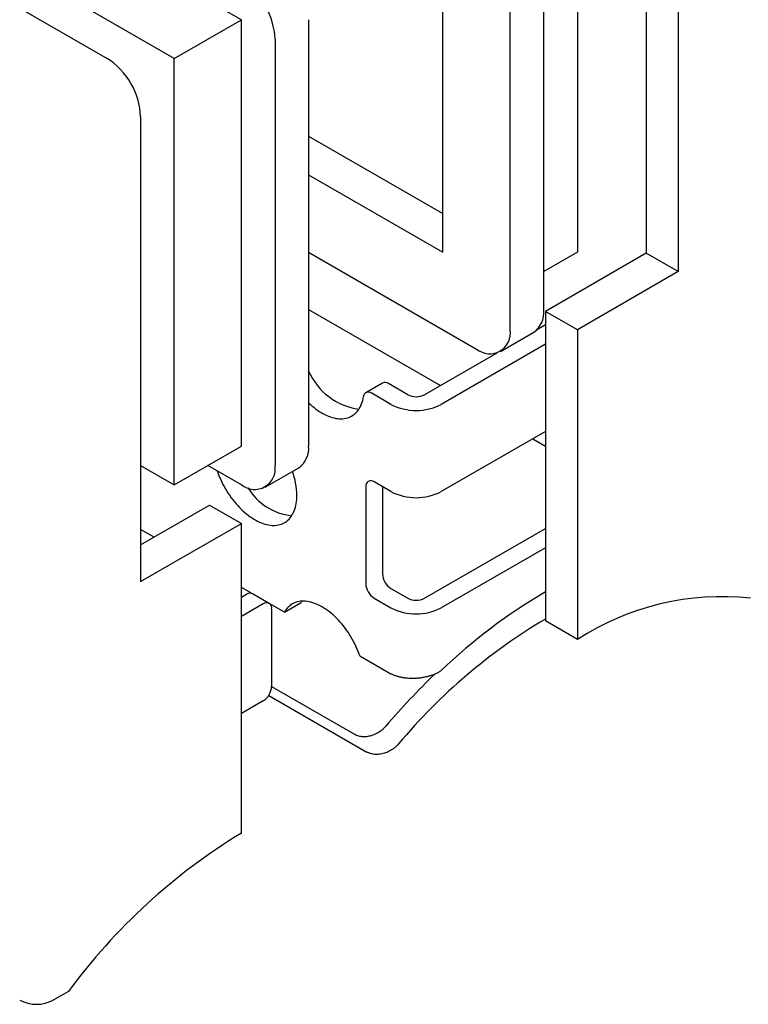
# Model space of a CAD drawing. Units: millimetres. Extents: x 8 to 210, y -7 to 292.
# Drawn here: x 145 to 176, y 71 to 113 of the extents above; entities that cross this region are included whole.
import ezdxf

# ---------------------------------------------------------------- set-up
doc = ezdxf.new("R2010")
doc.units = ezdxf.units.MM

msp = doc.modelspace()

# ---------------------------------------------------------------- linework, layer by layer
at = {"color": 7, "linetype": 'Continuous', "lineweight": 25}
for p, q in [((154.2646, 112.9239), (126.6874, 128.8439)), ((121.0305, 127.2113), (148.6077, 111.2914)), ((151.4361, 111.2911), (123.859, 127.2111)), ((171.3058, 122.68), (171.3058, 103.083)), ((172.6493, 121.9044), (172.6493, 102.3074)), ((168.4067, 121.088), (168.4067, 103.1241)), ((166.9925, 100.6749), (166.9925, 118.6388)), ((162.7498, 103.1244), (162.7498, 117.8221)), ((165.5783, 99.8585), (165.5783, 117.8224)), ((151.4361, 111.2911), (154.2646, 112.9239)), ((154.2646, 94.96), (154.2646, 112.9239)), ((157.093, 112.9239), (157.093, 94.96)), ((155.6788, 112.1075), (155.6788, 94.1436)), ((151.4361, 93.3272), (151.4361, 111.2911)), ((150.0219, 108.8419), (150.0219, 89.2449)), ((157.093, 108.0228), (162.7498, 104.7572)), ((157.093, 106.39), (162.7498, 103.1244)), ((157.093, 103.1238), (164.1641, 99.0418)), ((168.4067, 103.1241), (166.9925, 102.3077)), ((171.3058, 103.083), (167.0632, 100.6338)), ((172.6493, 102.3074), (171.3058, 103.083)), ((172.6493, 102.3074), (168.4067, 99.8582)), ((157.093, 100.7103), (162.6395, 97.5083)), ((168.4067, 99.8582), (167.0632, 100.6338)), ((167.0632, 100.6338), (167.0632, 87.5893)), ((167.0632, 100.0621), (166.7088, 99.8575)), ((165.164, 98.9428), (166.5782, 99.7592)), ((168.4067, 99.8582), (168.4067, 86.8137)), ((167.0632, 99.2457), (162.6791, 96.7148)), ((165.0135, 98.8788), (161.972, 97.123)), ((160.2074, 97.6139), (159.5003, 97.2057)), ((161.2649, 97.123), (160.4574, 97.5892)), ((160.5578, 96.7148), (159.7503, 97.181)), ((167.0632, 95.5712), (162.6791, 93.0404)), ((166.5291, 95.2629), (167.0632, 94.9546)), ((151.4361, 93.3272), (154.2646, 94.96)), ((150.0219, 94.1436), (151.4361, 93.3272)), ((154.2646, 93.3269), (152.8501, 94.1435)), ((155.2645, 93.2279), (156.6787, 94.0443)), ((160.5578, 93.0404), (159.8507, 93.4486)), ((159.4971, 93.2444), (159.4971, 89.1617)), ((160.2043, 93.2445), (160.2043, 89.5699)), ((150.0219, 90.7961), (152.9211, 92.4697)), ((152.9211, 92.4697), (154.2646, 91.6941)), ((150.0219, 89.2449), (154.2646, 91.6941)), ((154.2646, 78.6496), (154.2646, 91.6941)), ((150.587, 91.1223), (150.0219, 91.4485)), ((161.972, 88.5493), (167.0632, 91.4884)), ((167.0632, 90.672), (162.6791, 88.1411)), ((154.6897, 88.7539), (154.2646, 88.9993)), ((160.5578, 88.9575), (161.2649, 88.5493)), ((154.2646, 88.5909), (154.4767, 88.7133)), ((155.4338, 88.3299), (154.7267, 88.7381)), ((156.8134, 88.4212), (156.7789, 88.3642)), ((159.8507, 88.5493), (160.5578, 88.1411)), ((155.1838, 88.3051), (154.2646, 87.7745)), ((156.0718, 87.956), (155.4659, 88.3058)), ((155.5374, 88.101), (155.5374, 84.8348)), ((156.0718, 87.956), (156.7789, 88.3642)), ((168.4067, 86.8137), (167.0632, 87.5893)), ((159.2455, 86.1239), (160.5578, 85.3663)), ((155.5373, 84.8311), (159.0199, 82.8207)), ((155.1838, 84.2224), (154.2646, 83.6918)), ((155.4141, 84.4539), (159.5502, 82.0661)), ((146.9814, 71.9753), (146.345, 71.608))]:
    msp.add_line(p, q, dxfattribs=at)
at = {"color": 7, "linetype": 'Continuous', "lineweight": 25, "flags": 128}
for points in [[(159.7503, 97.181), (159.7149, 97.1993), (159.6799, 97.2134), (159.6456, 97.2231), (159.6123, 97.2282), (159.5804, 97.2288), (159.5503, 97.2248), (159.5221, 97.2163), (159.4962, 97.2033), (159.4729, 97.1859), (159.4524, 97.1645), (159.4348, 97.1391), (159.4204, 97.11), (159.4094, 97.0775), (159.4017, 97.042)], [(157.093, 96.781), (157.1539, 96.7235), (157.2298, 96.6556), (157.3066, 96.5912), (157.3841, 96.5303), (157.4622, 96.4732), (157.5406, 96.4198), (157.6193, 96.3703), (157.698, 96.3249), (157.7767, 96.2835), (157.8552, 96.2463), (157.9332, 96.2134), (158.0107, 96.1848), (158.0875, 96.1605), (158.1635, 96.1407), (158.2384, 96.1253), (158.3122, 96.1144), (158.3847, 96.1081), (158.4558, 96.1062), (158.5253, 96.1089), (158.593, 96.1161), (158.6589, 96.1279), (158.7228, 96.1441), (158.7847, 96.1647), (158.8442, 96.1898), (158.9014, 96.2193), (158.9562, 96.253), (159.0084, 96.291), (159.0579, 96.3331), (159.1046, 96.3794), (159.1485, 96.4296), (159.1894, 96.4837), (159.2272, 96.5415), (159.262, 96.6031), (159.2936, 96.6682), (159.3219, 96.7367), (159.3469, 96.8084), (159.3686, 96.8834), (159.3869, 96.9613), (159.4017, 97.042)], [(153.2422, 93.9171), (153.2678, 93.8444), (153.3059, 93.7435), (153.347, 93.6429), (153.391, 93.5429), (153.4378, 93.4435), (153.4873, 93.345), (153.5395, 93.2476), (153.5941, 93.1515), (153.6513, 93.0568), (153.7107, 92.9637), (153.7723, 92.8725), (153.836, 92.7833), (153.9016, 92.6963), (153.969, 92.6116), (154.0382, 92.5295), (154.1088, 92.45), (154.1809, 92.3734), (154.2543, 92.2997), (154.3288, 92.2292), (154.4043, 92.1619), (154.4806, 92.098), (154.5576, 92.0377), (154.6351, 91.981), (154.713, 91.928), (154.7911, 91.8789), (154.8694, 91.8338), (154.9475, 91.7927), (155.0254, 91.7557), (155.1029, 91.7229), (155.1799, 91.6943), (155.2562, 91.6701), (155.3317, 91.6502), (155.4062, 91.6347), (155.4795, 91.6237), (155.5516, 91.6171), (155.6223, 91.615), (155.6915, 91.6173), (155.7589, 91.6241), (155.8245, 91.6354), (155.8882, 91.651), (155.9498, 91.6711), (156.0092, 91.6955), (156.0663, 91.7243), (156.121, 91.7573), (156.1732, 91.7945), (156.2227, 91.8358), (156.2695, 91.8811), (156.3135, 91.9304), (156.3546, 91.9835), (156.3927, 92.0404), (156.4278, 92.1009), (156.4597, 92.1649), (156.4884, 92.2324), (156.5139, 92.303), (156.5361, 92.3768), (156.5549, 92.4536), (156.5704, 92.5332), (156.5825, 92.6155), (156.5911, 92.7003), (156.5963, 92.7874), (156.598, 92.8767)], [(159.2455, 86.1239), (159.2092, 86.2256), (159.1699, 86.3271), (159.1275, 86.4283), (159.0822, 86.5289), (159.0341, 86.6287), (158.9832, 86.7276), (158.9297, 86.8253), (158.8737, 86.9216), (158.8153, 87.0164), (158.7546, 87.1094), (158.6917, 87.2006), (158.6267, 87.2896), (158.5598, 87.3763), (158.4912, 87.4606), (158.4208, 87.5422), (158.349, 87.6211), (158.2758, 87.697), (158.2014, 87.7698), (158.1259, 87.8394), (158.0494, 87.9056), (157.9722, 87.9683), (157.8944, 88.0274), (157.8161, 88.0827), (157.7374, 88.1342), (157.6587, 88.1817), (157.5799, 88.2251), (157.5013, 88.2644), (157.423, 88.2995), (157.3451, 88.3303), (157.2679, 88.3568), (157.1915, 88.3788), (157.116, 88.3964), (157.0415, 88.4095), (156.9683, 88.4181), (156.8965, 88.4222), (156.8262, 88.4217), (156.7575, 88.4168), (156.6906, 88.4072), (156.6257, 88.3932), (156.5628, 88.3747), (156.5021, 88.3518), (156.4436, 88.3245), (156.3876, 88.2928), (156.3341, 88.2569), (156.2833, 88.2167), (156.2352, 88.1725), (156.1899, 88.1242), (156.1475, 88.0719), (156.1081, 88.0158), (156.0718, 87.956)]]:
    msp.add_lwpolyline(points, dxfattribs=at)
at = {"color": 7, "linetype": 'Continuous', "lineweight": 25}
for centre, radius, start, end in [((152.6119, 111.9699), 3.0699, 2.5699, 57.4301), ((146.9551, 108.7042), 3.0699, 2.56998, 57.43002), ((165.9969, 100.5738), 1.0007, 305.51372, 5.79846), ((164.7149, 99.7207), 0.8743, 230.94329, 9.06747), ((159.5848, 99.2132), 2.7232, 203.78916, 262.11283), ((160.3111, 97.3857), 0.2506, 54.26661, 114.42293), ((161.6185, 97.803), 0.7664, 242.52843, 297.47157), ((161.6185, 98.7583), 2.3023, 242.56826, 297.43174), ((156.0974, 94.8589), 1.0007, 305.51372, 5.79846), ((154.8154, 94.0058), 0.8743, 230.94329, 9.06747), ((153.403, 92.8197), 3.1955, 1.02263, 19.59287), ((159.7134, 93.2782), 0.2188, 51.1301, 188.88065), ((156.6403, 94.4661), 2.4551, 211.03431, 263.97732), ((161.6185, 95.0838), 2.3023, 242.56826, 297.43174), ((160.9698, 89.6037), 0.7663, 182.52416, 237.47584), ((160.2627, 89.1955), 0.7663, 182.52432, 237.47568), ((179.1278, 68.2907), 23.8067, 120.44906, 133.70332), ((154.6228, 88.5121), 0.2487, 65.32762, 125.98284), ((161.6185, 89.2293), 0.7664, 242.52843, 297.47157), ((174.4926, 77.4189), 11.1937, 83.8599, 122.93512), ((155.3211, 88.1348), 0.2188, 351.11935, 128.8699), ((161.6185, 90.1846), 2.3023, 242.56826, 297.43174), ((179.3339, 66.9906), 24.0465, 120.68319, 140.12714), ((183.6223, 63.325), 30.5812, 133.88877, 139.55857), ((154.7718, 84.8686), 0.7663, 302.52432, 357.47568), ((167.4606, 56.9385), 25.4069, 121.2914, 143.71212), ((145.6379, 72.9672), 1.5322, 242.51531, 297.48469)]:
    msp.add_arc(centre, radius, start, end, dxfattribs=at)
msp.add_open_spline([(160.5578, 85.3663), (160.5935, 85.3497), (160.6649, 85.3163), (160.7839, 85.2744), (160.9102, 85.239), (161.0435, 85.2111), (161.1823, 85.1908), (161.3254, 85.1786), (161.4712, 85.1745), (161.6185, 85.1788), (161.7657, 85.1914), (161.9116, 85.2123), (162.0546, 85.2414), (162.1934, 85.2785), (162.3267, 85.3234), (162.453, 85.3756), (162.572, 85.4344), (162.6434, 85.479), (162.6791, 85.5013)], degree=3, dxfattribs=at)
for points, knots in [([(159.0199, 82.8207), (159.0471, 82.8064), (159.1017, 82.7777), (159.1922, 82.7473), (159.2877, 82.7266), (159.3878, 82.7172), (159.491, 82.7184), (159.5961, 82.7302), (159.7017, 82.7529), (159.8066, 82.7858), (159.9096, 82.8282), (160.0091, 82.8801), (160.1043, 82.9403), (160.1933, 83.008), (160.2757, 83.0817), (160.3239, 83.1353), (160.3479, 83.162)], [0, 0, 0, 0, 0.0714968, 0.1432217, 0.2147185, 0.2862156, 0.3579407, 0.4294378, 0.5009274, 0.5726452, 0.6441348, 0.7155946, 0.7872824, 0.8587424, 0.9293711, 1, 1, 1, 1]), ([(160.8789, 82.4065), (160.8545, 82.3795), (160.8055, 82.3254), (160.7221, 82.2513), (160.6325, 82.1835), (160.5371, 82.1237), (160.4373, 82.0723), (160.3343, 82.0299), (160.2293, 81.9976), (160.1237, 81.9753), (160.0187, 81.9635), (159.9156, 81.9627), (159.8157, 81.9726), (159.7206, 81.9932), (159.631, 82.0235), (159.5771, 82.0519), (159.5502, 82.0661)], [0, 0, 0, 0, 0.0714878, 0.1432031, 0.2146903, 0.2861811, 0.3579002, 0.4293909, 0.5008298, 0.5724964, 0.6439355, 0.7153973, 0.7870868, 0.8585487, 0.9292744, 1, 1, 1, 1])]:
    msp.add_open_spline(points, degree=3, knots=knots, dxfattribs=at)

doc.saveas('drawing.dxf')
